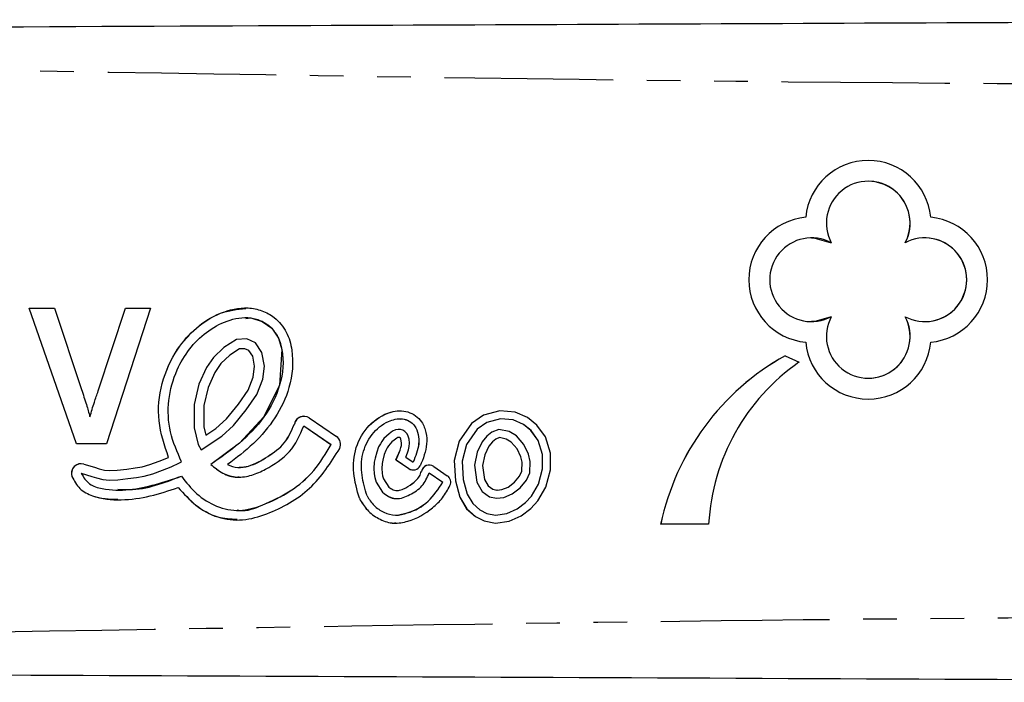
# Model space of a CAD drawing. Extents: x 93 to 315, y 21 to 285.
# Drawn here: x 252 to 289, y 43 to 68 of the extents above; entities that cross this region are included whole.
import ezdxf

# ---------------------------------------------------------------- set-up
doc = ezdxf.new("R2010")
doc.units = 0
doc.linetypes.add('PHANTOM', pattern=[12.7, 6.35, -1.27, 1.27, -1.27, 1.27, -1.27])
doc.layers.get('0').update_dxf_attribs({"linetype": 'CONTINUOUS'})

msp = doc.modelspace()

# ---------------------------------------------------------------- linework, layer by layer
at = {"color": 7, "linetype": 'CONTINUOUS'}
for p, q in [((284.034, 61.499), (284.034, 61.499)), ((281.679, 60.141), (281.679, 60.141)), ((281.899, 59.364), (281.899, 59.364)), ((286.169, 59.364), (286.168, 59.364)), ((252.408, 56.715), (253.358, 56.715)), ((254.186, 51.6), (252.408, 56.715)), ((254.187, 51.6), (252.409, 56.715)), ((253.358, 56.715), (254.377, 53.651)), ((255.011, 53.594), (256.036, 56.715)), ((255.011, 53.594), (256.036, 56.715)), ((256.985, 56.715), (255.323, 51.6)), ((256.036, 56.715), (256.985, 56.715)), ((260.565, 56.361), (260.564, 56.361)), ((281.899, 56.208), (281.899, 56.208)), ((286.168, 56.208), (286.169, 56.208)), ((260.218, 55.535), (259.741, 55.233)), ((260.218, 55.535), (259.741, 55.233)), ((260.608, 55.554), (260.218, 55.535)), ((260.608, 55.554), (260.218, 55.535)), ((260.218, 55.535), (260.218, 55.535)), ((260.932, 55.404), (260.608, 55.554)), ((261.179, 55.045), (260.932, 55.404)), ((281.679, 55.431), (281.679, 55.431)), ((259.741, 55.233), (259.35, 54.861)), ((259.741, 55.233), (259.35, 54.861)), ((259.966, 54.945), (259.629, 54.624)), ((259.741, 55.233), (259.741, 55.233)), ((260.331, 55.177), (259.966, 54.945)), ((260.536, 55.186), (260.331, 55.177)), ((260.689, 55.116), (260.536, 55.186)), ((260.537, 55.186), (260.536, 55.186)), ((260.689, 55.116), (260.537, 55.186)), ((260.835, 54.903), (260.689, 55.116)), ((260.689, 55.116), (260.689, 55.116)), ((260.836, 54.903), (260.689, 55.116)), ((261.271, 54.534), (261.179, 55.045)), ((259.35, 54.861), (259.088, 54.473)), ((259.35, 54.861), (259.089, 54.473)), ((259.35, 54.861), (259.35, 54.861)), ((259.629, 54.624), (259.407, 54.294)), ((260.836, 54.903), (260.835, 54.903)), ((260.903, 54.524), (260.835, 54.903)), ((260.903, 54.524), (260.836, 54.903)), ((280.898, 54.923), (281.425, 54.675)), ((259.088, 54.473), (258.803, 53.846)), ((259.089, 54.473), (258.803, 53.846)), ((259.089, 54.473), (259.088, 54.473)), ((259.407, 54.294), (259.148, 53.728)), ((260.853, 54.119), (260.903, 54.524)), ((260.853, 54.119), (260.903, 54.524)), ((260.903, 54.524), (260.903, 54.524)), ((261.208, 54.032), (261.271, 54.534)), ((258.803, 53.846), (258.624, 53.084)), ((258.803, 53.846), (258.624, 53.084)), ((258.803, 53.846), (258.803, 53.846)), ((260.666, 53.624), (260.853, 54.119)), ((260.667, 53.624), (260.853, 54.119)), ((260.853, 54.119), (260.853, 54.119)), ((260.991, 53.454), (261.208, 54.032)), ((284.034, 54.074), (284.034, 54.074)), ((255.011, 53.594), (255.011, 53.594)), ((259.148, 53.728), (258.987, 53.042)), ((260.302, 53.098), (260.666, 53.624)), ((260.302, 53.098), (260.667, 53.624)), ((260.592, 52.878), (260.991, 53.454)), ((260.667, 53.624), (260.666, 53.624)), ((258.624, 53.084), (258.623, 52.2)), ((258.624, 53.084), (258.623, 52.2)), ((258.624, 53.084), (258.624, 53.084)), ((259.84, 52.54), (260.302, 53.098)), ((259.84, 52.54), (260.302, 53.098)), ((260.302, 53.098), (260.302, 53.098)), ((258.987, 53.042), (258.987, 52.243)), ((260.104, 52.288), (260.592, 52.878)), ((270.142, 52.848), (269.532, 52.68)), ((270.142, 52.848), (269.532, 52.68)), ((270.731, 52.798), (270.142, 52.848)), ((271.195, 52.59), (270.731, 52.798)), ((254.697, 52.621), (254.697, 52.621)), ((259.444, 52.18), (259.84, 52.54)), ((259.444, 52.18), (259.84, 52.54)), ((259.84, 52.54), (259.84, 52.54)), ((262.404, 52.346), (262.404, 52.346)), ((262.965, 52.574), (263.988, 51.875)), ((266.387, 52.545), (266.387, 52.545)), ((269.084, 52.361), (268.621, 51.703)), ((269.084, 52.361), (268.621, 51.703)), ((269.532, 52.68), (269.084, 52.361)), ((269.532, 52.68), (269.084, 52.361)), ((269.084, 52.361), (269.084, 52.361)), ((269.663, 52.404), (269.299, 52.147)), ((269.532, 52.68), (269.532, 52.68)), ((270.17, 52.545), (269.663, 52.404)), ((270.655, 52.503), (270.17, 52.545)), ((270.17, 52.545), (270.17, 52.545)), ((270.656, 52.503), (270.17, 52.545)), ((271.037, 52.332), (270.655, 52.503)), ((270.656, 52.503), (270.655, 52.503)), ((271.037, 52.332), (270.656, 52.503)), ((271.322, 52.099), (271.037, 52.332)), ((271.037, 52.332), (271.037, 52.332)), ((271.323, 52.099), (271.037, 52.332)), ((271.543, 52.307), (271.195, 52.59)), ((258.623, 52.2), (258.772, 51.569)), ((258.623, 52.2), (258.623, 52.2)), ((258.623, 52.2), (258.773, 51.569)), ((258.987, 52.243), (259.062, 51.926)), ((259.062, 51.926), (259.444, 52.18)), ((259.062, 51.926), (259.444, 52.18)), ((259.444, 52.18), (259.444, 52.18)), ((259.668, 51.892), (260.104, 52.288)), ((262.76, 52.274), (263.783, 51.575)), ((262.761, 52.274), (262.76, 52.274)), ((262.761, 52.274), (263.784, 51.575)), ((265.975, 51.981), (265.873, 51.894)), ((265.975, 51.981), (265.873, 51.894)), ((266.101, 52.072), (265.975, 51.981)), ((266.102, 52.072), (265.975, 51.981)), ((265.975, 51.981), (265.975, 51.981)), ((266.214, 52.132), (266.101, 52.072)), ((266.102, 52.072), (266.101, 52.072)), ((266.214, 52.132), (266.102, 52.072)), ((266.315, 52.145), (266.214, 52.132)), ((266.315, 52.145), (266.214, 52.132)), ((266.214, 52.132), (266.214, 52.132)), ((266.409, 52.141), (266.315, 52.145)), ((266.496, 52.12), (266.409, 52.141)), ((266.57, 52.067), (266.496, 52.12)), ((266.652, 51.977), (266.57, 52.067)), ((266.694, 51.887), (266.652, 51.977)), ((269.299, 52.147), (268.897, 51.574)), ((269.852, 52.039), (269.662, 51.894)), ((269.852, 52.039), (269.663, 51.894)), ((270.105, 52.145), (269.852, 52.039)), ((270.105, 52.145), (269.852, 52.039)), ((269.852, 52.039), (269.852, 52.039)), ((270.499, 52.062), (270.105, 52.145)), ((270.771, 51.899), (270.499, 52.062)), ((271.592, 51.724), (271.322, 52.099)), ((271.323, 52.099), (271.322, 52.099)), ((271.592, 51.724), (271.323, 52.099)), ((271.864, 51.86), (271.543, 52.307)), ((255.323, 51.6), (254.186, 51.6)), ((258.891, 51.376), (259.668, 51.892)), ((259.062, 51.926), (259.062, 51.926)), ((265.649, 51.601), (265.579, 51.484)), ((265.649, 51.601), (265.579, 51.484)), ((265.702, 51.692), (265.649, 51.601)), ((265.702, 51.692), (265.649, 51.601)), ((265.649, 51.601), (265.649, 51.601)), ((265.78, 51.795), (265.702, 51.692)), ((265.78, 51.795), (265.702, 51.692)), ((265.702, 51.692), (265.702, 51.692)), ((265.873, 51.894), (265.78, 51.795)), ((265.873, 51.894), (265.78, 51.795)), ((265.78, 51.795), (265.78, 51.795)), ((265.873, 51.894), (265.873, 51.894)), ((266.009, 51.601), (265.952, 51.525)), ((266.08, 51.676), (266.009, 51.601)), ((266.16, 51.744), (266.08, 51.676)), ((266.261, 51.817), (266.16, 51.744)), ((266.307, 51.842), (266.261, 51.817)), ((266.328, 51.845), (266.307, 51.842)), ((266.367, 51.843), (266.328, 51.845)), ((266.329, 51.845), (266.328, 51.845)), ((266.367, 51.843), (266.329, 51.845)), ((266.368, 51.842), (266.367, 51.843)), ((266.367, 51.843), (266.367, 51.843)), ((266.369, 51.842), (266.367, 51.843)), ((266.369, 51.842), (266.368, 51.842)), ((266.369, 51.842), (266.368, 51.842)), ((266.399, 51.809), (266.369, 51.842)), ((266.37, 51.842), (266.369, 51.842)), ((266.37, 51.842), (266.369, 51.842)), ((266.4, 51.809), (266.37, 51.842)), ((266.412, 51.782), (266.399, 51.809)), ((266.4, 51.809), (266.399, 51.809)), ((266.412, 51.782), (266.4, 51.809)), ((266.429, 51.719), (266.412, 51.782)), ((266.412, 51.782), (266.412, 51.782)), ((266.43, 51.719), (266.412, 51.782)), ((266.439, 51.623), (266.429, 51.719)), ((266.43, 51.719), (266.429, 51.719)), ((266.44, 51.623), (266.43, 51.719)), ((266.435, 51.538), (266.439, 51.623)), ((266.435, 51.538), (266.44, 51.623)), ((266.44, 51.623), (266.439, 51.623)), ((266.725, 51.775), (266.694, 51.887)), ((266.74, 51.631), (266.725, 51.775)), ((266.734, 51.501), (266.74, 51.631)), ((268.621, 51.703), (268.424, 50.972)), ((268.621, 51.703), (268.425, 50.972)), ((268.621, 51.703), (268.621, 51.703)), ((269.479, 51.67), (269.295, 51.287)), ((269.48, 51.67), (269.296, 51.287)), ((269.662, 51.894), (269.479, 51.67)), ((269.48, 51.67), (269.479, 51.67)), ((269.663, 51.894), (269.48, 51.67)), ((269.663, 51.894), (269.662, 51.894)), ((269.873, 51.677), (269.734, 51.508)), ((270.003, 51.778), (269.873, 51.677)), ((270.134, 51.833), (270.003, 51.778)), ((270.388, 51.779), (270.134, 51.833)), ((270.135, 51.833), (270.134, 51.833)), ((270.388, 51.779), (270.135, 51.833)), ((270.576, 51.666), (270.388, 51.779)), ((270.388, 51.779), (270.388, 51.779)), ((270.577, 51.666), (270.388, 51.779)), ((270.802, 51.41), (270.576, 51.666)), ((270.577, 51.666), (270.576, 51.666)), ((270.802, 51.41), (270.577, 51.666)), ((271.054, 51.577), (270.771, 51.899)), ((271.756, 51.195), (271.592, 51.724)), ((271.592, 51.724), (271.592, 51.724)), ((271.756, 51.195), (271.592, 51.724)), ((272.056, 51.242), (271.864, 51.86)), ((258.772, 51.569), (258.891, 51.376)), ((258.773, 51.569), (258.772, 51.569)), ((258.773, 51.569), (258.892, 51.376)), ((263.784, 51.575), (263.783, 51.575)), ((265.506, 51.287), (265.451, 51.058)), ((265.506, 51.287), (265.452, 51.058)), ((265.579, 51.484), (265.506, 51.287)), ((265.579, 51.484), (265.506, 51.287)), ((265.506, 51.287), (265.506, 51.287)), ((265.579, 51.484), (265.579, 51.484)), ((265.851, 51.354), (265.794, 51.2)), ((265.907, 51.448), (265.851, 51.354)), ((265.952, 51.525), (265.907, 51.448)), ((266.233, 50.994), (266.388, 51.362)), ((266.234, 50.994), (266.389, 51.362)), ((266.388, 51.362), (266.418, 51.456)), ((266.389, 51.362), (266.388, 51.362)), ((266.389, 51.362), (266.418, 51.456)), ((266.418, 51.456), (266.435, 51.538)), ((266.418, 51.456), (266.435, 51.538)), ((266.418, 51.456), (266.418, 51.456)), ((266.435, 51.538), (266.435, 51.538)), ((266.605, 51.103), (266.67, 51.259)), ((266.67, 51.259), (266.709, 51.38)), ((266.709, 51.38), (266.734, 51.501)), ((268.897, 51.574), (268.727, 50.941)), ((269.295, 51.287), (269.189, 50.791)), ((269.296, 51.287), (269.189, 50.791)), ((269.296, 51.287), (269.295, 51.287)), ((269.734, 51.508), (269.581, 51.189)), ((270.942, 51.114), (270.802, 51.41)), ((270.802, 51.41), (270.802, 51.41)), ((270.943, 51.114), (270.802, 51.41)), ((271.227, 51.215), (271.054, 51.577)), ((272.059, 50.614), (272.056, 51.242)), ((256.955, 50.815), (257.304, 50.945)), ((256.956, 50.815), (257.305, 50.945)), ((257.304, 50.945), (257.659, 51.09)), ((257.305, 50.945), (257.304, 50.945)), ((257.305, 50.945), (257.66, 51.09)), ((257.66, 51.09), (257.659, 51.09)), ((257.753, 50.735), (258.075, 50.881)), ((258.075, 50.881), (258.153, 50.924)), ((265.416, 50.907), (265.404, 50.672)), ((265.417, 50.907), (265.404, 50.672)), ((265.451, 51.058), (265.416, 50.907)), ((265.417, 50.907), (265.416, 50.907)), ((265.452, 51.058), (265.417, 50.907)), ((265.452, 51.058), (265.451, 51.058)), ((265.715, 50.864), (265.704, 50.673)), ((265.743, 50.989), (265.715, 50.864)), ((265.794, 51.2), (265.743, 50.989)), ((266.233, 50.994), (266.712, 50.666)), ((266.234, 50.994), (266.233, 50.994)), ((266.234, 50.994), (266.713, 50.666)), ((266.605, 51.103), (266.882, 50.914)), ((266.882, 50.914), (266.882, 50.914)), ((268.424, 50.972), (268.471, 50.209)), ((268.425, 50.972), (268.424, 50.972)), ((268.425, 50.972), (268.471, 50.209)), ((268.727, 50.941), (268.769, 50.258)), ((269.581, 51.189), (269.493, 50.781)), ((270.943, 51.114), (270.942, 51.114)), ((270.993, 50.907), (270.942, 51.114)), ((270.993, 50.907), (270.943, 51.114)), ((270.977, 50.573), (270.993, 50.907)), ((270.978, 50.573), (270.993, 50.907)), ((270.993, 50.907), (270.993, 50.907)), ((271.294, 50.936), (271.227, 51.215)), ((271.274, 50.501), (271.294, 50.936)), ((271.759, 50.652), (271.756, 51.195)), ((271.756, 51.195), (271.756, 51.195)), ((271.759, 50.652), (271.756, 51.195)), ((254.364, 50.488), (254.765, 50.371)), ((254.364, 50.488), (254.364, 50.488)), ((254.364, 50.488), (254.765, 50.371)), ((254.465, 50.837), (254.872, 50.719)), ((254.872, 50.719), (255.05, 50.661)), ((255.05, 50.661), (255.243, 50.611)), ((255.243, 50.611), (255.437, 50.593)), ((255.437, 50.593), (255.718, 50.608)), ((255.437, 50.593), (255.718, 50.608)), ((255.437, 50.593), (255.437, 50.593)), ((255.718, 50.608), (256.082, 50.649)), ((255.718, 50.608), (256.082, 50.649)), ((255.718, 50.608), (255.718, 50.608)), ((256.082, 50.649), (256.397, 50.692)), ((256.082, 50.649), (256.398, 50.692)), ((256.082, 50.649), (256.082, 50.649)), ((256.397, 50.692), (256.66, 50.739)), ((256.398, 50.692), (256.397, 50.692)), ((256.398, 50.692), (256.66, 50.739)), ((256.66, 50.739), (256.955, 50.815)), ((256.66, 50.739), (256.956, 50.815)), ((256.66, 50.739), (256.66, 50.739)), ((256.956, 50.815), (256.955, 50.815)), ((257.065, 50.468), (257.437, 50.606)), ((257.437, 50.606), (257.753, 50.735)), ((259.251, 50.826), (259.25, 50.826)), ((260.327, 50.709), (260.328, 50.709)), ((265.404, 50.672), (265.416, 50.465)), ((265.404, 50.672), (265.404, 50.672)), ((265.404, 50.672), (265.416, 50.465)), ((265.704, 50.673), (265.715, 50.496)), ((265.715, 50.496), (265.731, 50.392)), ((267.191, 50.56), (267.19, 50.56)), ((267.485, 50.501), (267.996, 50.152)), ((267.485, 50.501), (267.485, 50.501)), ((267.485, 50.501), (267.997, 50.152)), ((267.654, 50.749), (268.165, 50.399)), ((269.189, 50.791), (269.28, 50.149)), ((269.189, 50.791), (269.189, 50.791)), ((269.189, 50.791), (269.281, 50.149)), ((269.493, 50.781), (269.569, 50.252)), ((270.892, 50.384), (270.977, 50.573)), ((270.892, 50.384), (270.978, 50.573)), ((270.978, 50.573), (270.977, 50.573)), ((271.148, 50.224), (271.274, 50.501)), ((271.604, 50.076), (271.759, 50.652)), ((271.605, 50.076), (271.759, 50.652)), ((271.759, 50.652), (271.759, 50.652)), ((271.884, 49.96), (272.059, 50.614)), ((254.02, 50.371), (254.02, 50.371)), ((254.765, 50.371), (254.948, 50.312)), ((254.765, 50.371), (254.765, 50.371)), ((254.765, 50.371), (254.948, 50.312)), ((254.948, 50.312), (255.18, 50.252)), ((254.948, 50.312), (254.948, 50.312)), ((254.948, 50.312), (255.181, 50.252)), ((255.18, 50.252), (255.429, 50.229)), ((255.181, 50.252), (255.18, 50.252)), ((255.181, 50.252), (255.429, 50.229)), ((255.429, 50.229), (255.748, 50.245)), ((255.748, 50.245), (256.127, 50.288)), ((256.127, 50.288), (256.453, 50.333)), ((256.453, 50.333), (256.738, 50.383)), ((256.738, 50.383), (257.065, 50.468)), ((265.416, 50.465), (265.438, 50.325)), ((265.416, 50.465), (265.416, 50.465)), ((265.416, 50.465), (265.438, 50.325)), ((265.438, 50.325), (265.491, 50.149)), ((265.438, 50.325), (265.438, 50.325)), ((265.438, 50.325), (265.491, 50.149)), ((265.491, 50.149), (265.73, 49.777)), ((265.491, 50.149), (265.491, 50.149)), ((265.491, 50.149), (265.73, 49.777)), ((265.731, 50.392), (265.766, 50.276)), ((265.766, 50.276), (265.964, 49.967)), ((267.997, 50.152), (267.996, 50.152)), ((268.471, 50.209), (268.641, 49.586)), ((268.471, 50.209), (268.471, 50.209)), ((268.471, 50.209), (268.641, 49.586)), ((268.769, 50.258), (268.92, 49.704)), ((269.28, 50.149), (269.486, 49.808)), ((269.281, 50.149), (269.28, 50.149)), ((269.281, 50.149), (269.487, 49.808)), ((269.569, 50.252), (269.713, 50.014)), ((270.466, 49.971), (270.703, 50.156)), ((270.466, 49.971), (270.704, 50.156)), ((270.703, 50.156), (270.892, 50.384)), ((270.704, 50.156), (270.703, 50.156)), ((270.704, 50.156), (270.892, 50.384)), ((270.892, 50.384), (270.892, 50.384)), ((270.914, 49.94), (271.148, 50.224)), ((255.746, 49.851), (255.747, 49.851)), ((258.022, 49.949), (258.021, 49.949)), ((265.73, 49.777), (265.73, 49.777)), ((266.269, 49.837), (266.269, 49.837)), ((269.486, 49.808), (269.754, 49.608)), ((269.487, 49.808), (269.486, 49.808)), ((269.487, 49.808), (269.755, 49.608)), ((269.713, 50.014), (269.882, 49.888)), ((269.882, 49.888), (270.04, 49.853)), ((270.04, 49.853), (270.226, 49.872)), ((270.041, 49.853), (270.04, 49.853)), ((270.041, 49.853), (270.226, 49.872)), ((270.226, 49.872), (270.466, 49.971)), ((270.226, 49.872), (270.466, 49.971)), ((270.226, 49.872), (270.226, 49.872)), ((270.466, 49.971), (270.466, 49.971)), ((270.618, 49.71), (270.914, 49.94)), ((271.341, 49.626), (271.604, 50.076)), ((271.341, 49.626), (271.605, 50.076)), ((271.583, 49.446), (271.884, 49.96)), ((271.605, 50.076), (271.604, 50.076)), ((268.641, 49.586), (268.897, 49.152)), ((268.641, 49.586), (268.641, 49.586)), ((268.641, 49.586), (268.898, 49.152)), ((268.92, 49.704), (269.131, 49.345)), ((269.754, 49.608), (270.023, 49.55)), ((269.755, 49.608), (269.754, 49.608)), ((269.755, 49.608), (270.023, 49.55)), ((270.023, 49.55), (270.3, 49.578)), ((270.3, 49.578), (270.618, 49.71)), ((270.795, 49.147), (271.112, 49.382)), ((270.795, 49.147), (271.113, 49.382)), ((271.112, 49.382), (271.341, 49.626)), ((271.113, 49.382), (271.112, 49.382)), ((271.113, 49.382), (271.341, 49.626)), ((271.313, 49.157), (271.583, 49.446)), ((271.341, 49.626), (271.341, 49.626)), ((260.243, 49.091), (260.243, 49.091)), ((268.897, 49.152), (269.227, 48.86)), ((268.898, 49.152), (268.897, 49.152)), ((268.898, 49.152), (269.227, 48.86)), ((269.131, 49.345), (269.396, 49.111)), ((269.396, 49.111), (269.66, 48.978)), ((270.411, 48.97), (270.795, 49.147)), ((270.411, 48.97), (270.795, 49.147)), ((270.795, 49.147), (270.795, 49.147)), ((270.948, 48.887), (271.313, 49.157)), ((266.226, 48.91), (266.226, 48.91)), ((269.227, 48.86), (269.561, 48.692)), ((269.227, 48.86), (269.227, 48.86)), ((269.227, 48.86), (269.561, 48.692)), ((269.561, 48.692), (269.98, 48.606)), ((269.561, 48.692), (269.561, 48.692)), ((269.561, 48.692), (269.981, 48.606)), ((269.66, 48.978), (269.99, 48.91)), ((269.98, 48.606), (270.497, 48.679)), ((269.99, 48.91), (270.411, 48.97)), ((269.99, 48.91), (270.411, 48.97)), ((269.99, 48.91), (269.99, 48.91)), ((270.411, 48.97), (270.411, 48.97)), ((270.497, 48.679), (270.948, 48.887)), ((278.019, 48.576), (276.209, 48.576))]:
    msp.add_line(p, q, dxfattribs=at)
at = {"color": 8, "linetype": 'PHANTOM'}
for p, q in [((266.713, 50.666), (266.712, 50.666)), ((264.856, 49.548), (264.855, 49.548)), ((264.887, 49.481), (264.886, 49.481))]:
    msp.add_line(p, q, dxfattribs=at)
at = {"color": 7, "linetype": 'CONTINUOUS', "flags": 128}
for points in [[(281.899, 59.364), (282.022, 59.359), (282.642, 59.178)], [(260.57, 56.324), (260.757, 56.349), (261.186, 56.218), (261.551, 55.956), (261.803, 55.586), (261.934, 55.156), (261.848, 53.818), (261.253, 52.613), (260.331, 51.63), (259.251, 50.826), (259.251, 50.826)], [(282.642, 56.394), (282.022, 56.213), (281.899, 56.208)]]:
    msp.add_lwpolyline(points, dxfattribs=at)
at = {"color": 7, "linetype": 'CONTINUOUS'}
for centre, radius, start, end in [((284.034, 59.921), 2.365, 5.3438, 174.6562), ((284.034, 59.921), 2.365, 90.0002, 174.6561), ((284.034, 59.921), 1.578, 331.9231, 208.0769), ((284.034, 59.921), 1.578, 331.9233, 89.9996), ((281.899, 57.786), 2.365, 95.3446, 264.6554), ((281.899, 57.786), 2.365, 95.3448, 264.6552), ((286.168, 57.786), 2.365, 275.3448, 84.6552), ((281.899, 57.786), 1.578, 61.9236, 298.0764), ((286.168, 57.786), 1.578, 241.9237, 118.0763), ((286.169, 57.786), 1.578, 270.0005, 89.9995), ((284.034, 55.651), 1.578, 151.9231, 28.0769), ((284.034, 55.651), 1.578, 270.0004, 28.0766), ((284.034, 55.651), 2.365, 185.3438, 354.6562), ((284.034, 55.651), 2.365, 185.344, 269.9997), ((285.585, 46.555), 9.591, 119.2525, 167.833), ((285.586, 46.555), 9.591, 119.2524, 167.833), ((285.99, 48.126), 7.984, 124.8807, 176.7639), ((262.76, 52.274), 0.364, 55.6339, 168.67), ((262.761, 52.274), 0.364, 89.9989, 168.6714), ((263.783, 51.575), 0.364, 334.9008, 55.6329), ((254.364, 50.488), 0.364, 73.8162, 198.6958), ((254.364, 50.488), 0.364, 90.0012, 198.6944), ((266.882, 50.914), 0.3, 235.6336, 332.0607), ((266.882, 50.914), 0.3, 235.6345, 269.9988), ((267.485, 50.501), 0.3, 55.6336, 168.6697), ((267.485, 50.501), 0.3, 89.999, 168.6719), ((267.996, 50.152), 0.3, 334.9002, 55.634), ((265.141, 49.64), 0.3, 197.8418, 212.0529), ((265.141, 49.64), 0.3, 197.8259, 212.0688)]:
    msp.add_arc(centre, radius, start, end, dxfattribs=at)
for points, knots in [([(200.024, 67.1), (210.523, 67.146), (231.523, 67.237), (260.768, 67.365), (287.765, 67.483), (304.264, 67.555), (312.513, 67.591)], [0, 0, 0, 0, 0.2799832, 0.5600052, 0.7800161, 1, 1, 1, 1]), ([(257.659, 51.09), (257.507, 51.542), (257.202, 52.446), (257.349, 53.898), (257.886, 55.103), (258.677, 56.004), (259.589, 56.574), (260.484, 56.783), (261.189, 56.643), (261.713, 56.352), (262.142, 55.835), (262.397, 54.91), (262.289, 53.752), (261.718, 52.551), (260.888, 51.581), (260.215, 51.071), (259.879, 50.816)], [0, 0, 0, 0, 0.093738, 0.187486, 0.281209, 0.351618, 0.422, 0.492074, 0.527246, 0.562428, 0.609135, 0.656009, 0.749472, 0.832865, 0.916378, 1, 1, 1, 1]), ([(257.66, 51.09), (257.507, 51.542), (257.202, 52.447), (257.349, 53.897), (257.887, 55.106), (258.678, 55.995), (259.564, 56.588), (260.245, 56.668), (260.571, 56.706)], [0, 0, 0, 0, 0.192821, 0.38566, 0.578448, 0.72328, 0.868058, 1, 1, 1, 1]), ([(258.153, 50.924), (257.989, 51.291), (257.662, 52.025), (257.609, 53.25), (257.907, 54.323), (258.421, 55.188), (259.061, 55.834), (259.85, 56.274), (260.615, 56.417), (261.196, 56.24), (261.57, 55.976), (261.824, 55.594), (262.029, 54.87), (261.93, 53.788), (261.305, 52.572), (260.358, 51.595), (259.619, 51.082), (259.25, 50.826)], [0, 0, 0, 0, 0.083539, 0.166801, 0.250306, 0.312905, 0.375442, 0.43789, 0.500066, 0.531298, 0.562619, 0.593842, 0.625149, 0.718572, 0.812214, 0.906164, 1, 1, 1, 1]), ([(254.377, 53.651), (254.441, 53.46), (254.557, 53.12), (254.654, 52.773), (254.697, 52.621)], [0, 0, 0, 0, 0.55998, 1, 1, 1, 1]), ([(254.697, 52.621), (254.751, 52.804), (254.848, 53.131), (254.961, 53.452), (255.011, 53.594)], [0, 0, 0, 0, 0.559986, 1, 1, 1, 1]), ([(254.697, 52.621), (254.751, 52.804), (254.848, 53.131), (254.961, 53.452), (255.011, 53.594)], [0, 0, 0, 0, 0.559986, 1, 1, 1, 1]), ([(264.855, 49.548), (264.764, 49.861), (264.583, 50.484), (264.669, 51.479), (265.169, 52.338), (265.83, 52.77), (266.363, 52.861), (266.69, 52.818), (266.983, 52.671), (267.241, 52.41), (267.381, 52.03), (267.419, 51.449), (267.256, 51.043), (267.147, 50.773)], [0, 0, 0, 0, 0.141243, 0.281754, 0.422138, 0.561986, 0.609036, 0.65602, 0.70299, 0.749928, 0.812421, 0.87514, 1, 1, 1, 1]), ([(264.856, 49.548), (264.765, 49.861), (264.583, 50.484), (264.669, 51.477), (265.17, 52.346), (265.829, 52.749), (266.266, 52.859), (266.38, 52.843), (266.388, 52.841)], [0, 0, 0, 0, 0.230643, 0.460091, 0.689331, 0.917699, 0.994529, 1, 1, 1, 1]), ([(259.879, 50.816), (260.008, 50.769), (260.265, 50.674), (260.815, 50.776), (261.401, 51.109), (262.081, 51.59), (262.296, 52.095), (262.404, 52.346)], [0, 0, 0, 0, 0.125046, 0.250135, 0.500762, 0.751684, 1, 1, 1, 1]), ([(260.327, 50.718), (260.443, 50.728), (260.83, 50.762), (261.402, 51.117), (262.081, 51.588), (262.297, 52.094), (262.404, 52.346)], [0, 0, 0, 0, 0.125234, 0.417606, 0.710324, 1, 1, 1, 1]), ([(265.141, 49.64), (265.065, 49.898), (264.912, 50.413), (264.927, 51.237), (265.281, 51.981), (265.781, 52.396), (266.206, 52.537), (266.478, 52.557), (266.738, 52.472), (266.972, 52.273), (267.087, 51.954), (267.112, 51.473), (266.974, 51.137), (266.882, 50.914)], [0, 0, 0, 0, 0.1410207, 0.2817834, 0.4222801, 0.5621574, 0.6091797, 0.6561853, 0.7030563, 0.7499653, 0.8123327, 0.8751515, 1, 1, 1, 1]), ([(266.388, 52.535), (266.417, 52.538), (266.536, 52.548), (266.739, 52.468), (266.973, 52.275), (267.088, 51.954), (267.112, 51.473), (266.974, 51.137), (266.882, 50.914)], [0, 0, 0, 0, 0.043444, 0.173844, 0.304354, 0.477873, 0.652647, 1, 1, 1, 1]), ([(259.25, 50.826), (259.394, 50.705), (259.683, 50.463), (260.242, 50.306), (260.807, 50.398), (261.48, 50.717), (262.301, 51.232), (262.608, 51.928), (262.76, 52.274)], [0, 0, 0, 0, 0.125303, 0.250558, 0.375404, 0.500571, 0.75154, 1, 1, 1, 1]), ([(258.021, 49.949), (258.233, 49.717), (258.658, 49.252), (259.498, 48.785), (260.461, 48.672), (261.671, 49.035), (263.09, 49.814), (263.772, 50.885), (264.112, 51.42)], [0, 0, 0, 0, 0.124997, 0.250264, 0.375048, 0.500278, 0.750375, 1, 1, 1, 1]), ([(258.143, 50.381), (258.325, 50.149), (258.69, 49.683), (259.45, 49.204), (260.341, 49.021), (261.302, 49.297), (262.262, 49.787), (263.192, 50.547), (263.586, 51.232), (263.783, 51.575)], [0, 0, 0, 0, 0.125007, 0.250087, 0.374396, 0.499291, 0.666095, 0.83313, 1, 1, 1, 1]), ([(260.247, 49.109), (260.276, 49.103), (260.595, 49.038), (261.305, 49.33), (262.262, 49.777), (263.192, 50.55), (263.587, 51.233), (263.784, 51.575)], [0, 0, 0, 0, 0.020188, 0.215797, 0.477043, 0.738651, 1, 1, 1, 1]), ([(254.364, 50.488), (254.459, 50.34), (254.648, 50.045), (255.332, 49.846), (256.52, 49.832), (257.493, 50.162), (258.143, 50.381)], [0, 0, 0, 0, 0.125062, 0.250481, 0.500113, 1, 1, 1, 1]), ([(259.251, 50.826), (259.395, 50.709), (259.682, 50.475), (260.085, 50.321), (260.295, 50.354), (260.321, 50.358)], [0, 0, 0, 0, 0.46753, 0.934888, 1, 1, 1, 1]), ([(265.73, 49.777), (265.802, 49.717), (265.946, 49.596), (266.225, 49.517), (266.508, 49.564), (266.844, 49.723), (267.255, 49.98), (267.408, 50.328), (267.485, 50.501)], [0, 0, 0, 0, 0.1253, 0.250558, 0.375402, 0.500568, 0.751539, 1, 1, 1, 1]), ([(265.964, 49.967), (266.017, 49.928), (266.097, 49.868), (266.225, 49.836), (266.357, 49.838), (266.513, 49.894), (266.742, 50.017), (266.952, 50.174), (267.129, 50.372), (267.17, 50.497), (267.19, 50.56)], [0, 0, 0, 0, 0.124621, 0.1883667, 0.2501646, 0.375213, 0.4998489, 0.7494646, 0.8746349, 1, 1, 1, 1]), ([(266.269, 49.84), (266.287, 49.84), (266.371, 49.839), (266.513, 49.896), (266.743, 50.016), (266.952, 50.174), (267.13, 50.372), (267.171, 50.497), (267.191, 50.56)], [0, 0, 0, 0, 0.044545, 0.203878, 0.362692, 0.680763, 0.840255, 1, 1, 1, 1]), ([(254.02, 50.371), (254.106, 50.207), (254.28, 49.877), (254.958, 49.532), (255.881, 49.446), (256.975, 49.608), (257.672, 49.835), (258.021, 49.949)], [0, 0, 0, 0, 0.124167, 0.248972, 0.498467, 0.749127, 1, 1, 1, 1]), ([(254.02, 50.371), (254.107, 50.207), (254.28, 49.879), (254.918, 49.544), (255.426, 49.522), (255.75, 49.508)], [0, 0, 0, 0, 0.264645, 0.530643, 1, 1, 1, 1]), ([(255.748, 49.89), (255.891, 49.881), (256.713, 49.83), (257.496, 50.132), (258.143, 50.381)], [0, 0, 0, 0, 0.174025, 1, 1, 1, 1]), ([(265.141, 49.64), (265.222, 49.511), (265.384, 49.254), (265.769, 49), (266.217, 48.869), (266.812, 49.02), (267.499, 49.383), (267.83, 49.896), (267.996, 50.152)], [0, 0, 0, 0, 0.125223, 0.250533, 0.375059, 0.500096, 0.750234, 1, 1, 1, 1]), ([(266.226, 48.911), (266.372, 48.933), (266.816, 48.998), (267.499, 49.391), (267.831, 49.898), (267.997, 50.152)], [0, 0, 0, 0, 0.196669, 0.598636, 1, 1, 1, 1]), ([(258.022, 49.949), (258.234, 49.719), (258.658, 49.259), (259.437, 48.795), (260, 48.77), (260.247, 48.76)], [0, 0, 0, 0, 0.35952, 0.719822, 1, 1, 1, 1]), ([(264.886, 49.481), (264.982, 49.331), (265.175, 49.031), (265.556, 48.785), (265.883, 48.645), (266.239, 48.587), (266.863, 48.695), (267.497, 49.053), (268.007, 49.555), (268.181, 49.868), (268.268, 50.024)], [0, 0, 0, 0, 0.123805, 0.248754, 0.311662, 0.374351, 0.499862, 0.749601, 0.874178, 1, 1, 1, 1]), ([(265.73, 49.777), (265.802, 49.719), (265.946, 49.602), (266.147, 49.525), (266.252, 49.541), (266.265, 49.543)], [0, 0, 0, 0, 0.467535, 0.934888, 1, 1, 1, 1]), ([(264.887, 49.481), (264.983, 49.332), (265.175, 49.032), (265.556, 48.782), (265.883, 48.65), (266.086, 48.599), (266.198, 48.618), (266.222, 48.622)], [0, 0, 0, 0, 0.3163951, 0.6357078, 0.7964789, 0.9566877, 1, 1, 1, 1]), ([(312.513, 42.609), (302.014, 42.655), (281.015, 42.746), (251.769, 42.874), (224.773, 42.992), (208.273, 43.064), (200.024, 43.1)], [0, 0, 0, 0, 0.279983, 0.560005, 0.780016, 1, 1, 1, 1])]:
    msp.add_open_spline(points, degree=3, knots=knots, dxfattribs=at)
at = {"color": 8, "linetype": 'PHANTOM'}
for points, knots in [([(312.513, 65.091), (302.014, 65.113), (281.015, 65.159), (251.769, 65.677), (224.773, 66.081), (208.273, 66.093), (200.024, 66.1)], [0, 0, 0, 0, 0.279983, 0.560005, 0.780016, 1, 1, 1, 1]), ([(200.024, 44.1), (210.523, 44.122), (231.523, 44.168), (260.768, 44.686), (287.765, 45.09), (304.264, 45.103), (312.513, 45.109)], [0, 0, 0, 0, 0.2799832, 0.5600052, 0.7800161, 1, 1, 1, 1])]:
    msp.add_open_spline(points, degree=3, knots=knots, dxfattribs=at)

doc.saveas('drawing.dxf')
